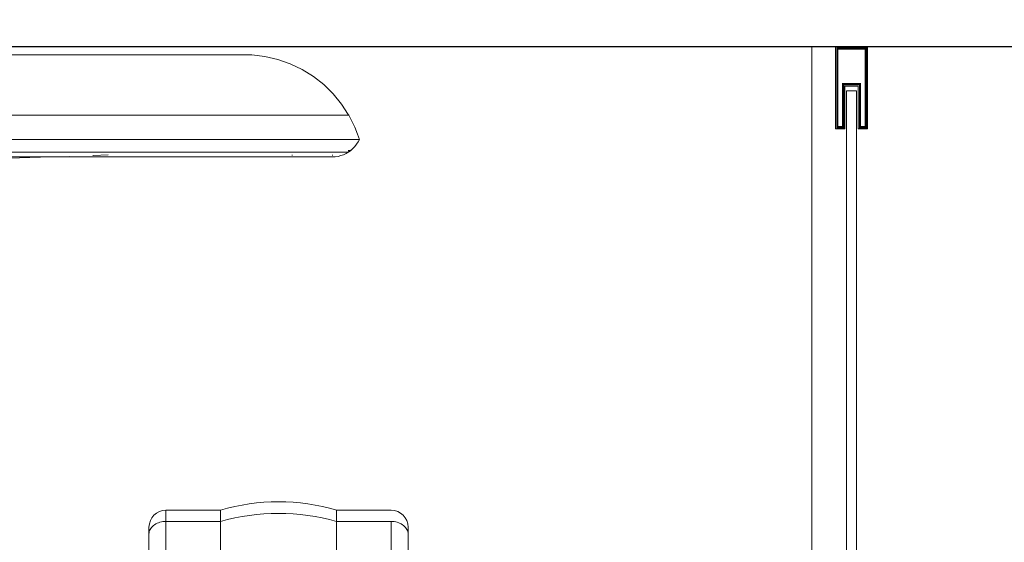
# Model space of a CAD drawing. Units: metres. Extents: x 67 to 5444, y -1444 to 1828.
# Drawn here: x 137 to 139, y -429 to -429 of the extents above; entities that cross this region are included whole.
import ezdxf

# ---------------------------------------------------------------- set-up
doc = ezdxf.new("R2010")
doc.units = ezdxf.units.M
doc.layers.add('.puertas y ventanas', color=136, linetype='Continuous', lineweight=0)
doc.layers.add('EDPN_MURO CARGA', color=158, linetype='Continuous', lineweight=30)
doc.layers.add('ARCONER_MOBILIARIO 02', color=252, linetype='Continuous', lineweight=5, transparency=0.35)

# ---------------------------------------------------------------- blocks, each defined once
blk = doc.blocks.new('pantalla de tv')
at = {"layer": 'ARCONER_MOBILIARIO 02', "ltscale": 0.25, "transparency": 33554636}
for p, q in [((-86.6657, -10.0593), (-86.6714, -10.0614)), ((-86.6629, -10.0607), (-86.6657, -10.0593)), ((-86.6657, -11.231), (-86.6657, -10.0593)), ((-86.6792, -10.0644), (-86.6921, -10.0708)), ((-86.6714, -10.0614), (-86.6792, -10.0644)), ((-86.6714, -10.0614), (-86.6714, -10.0615)), ((-86.6603, -10.0624), (-86.6629, -10.0607)), ((-86.6579, -10.0642), (-86.6603, -10.0624)), ((-86.6557, -10.0663), (-86.6579, -10.0642)), ((-86.6536, -10.0687), (-86.6557, -10.0663)), ((-86.6542, -10.0678), (-86.6542, -10.0681)), ((-86.6542, -10.0681), (-86.6541, -10.0691)), ((-86.6536, -10.0687), (-86.6536, -10.0687)), ((-86.6519, -10.071), (-86.6536, -10.0687)), ((-86.6536, -10.0707), (-86.6536, -10.0687)), ((-86.7154, -10.0878), (-86.7042, -10.0787)), ((-86.7042, -10.0787), (-86.693, -10.0714)), ((-86.6924, -10.071), (-86.693, -10.0714)), ((-86.693, -10.0714), (-86.693, -10.0714)), ((-86.6921, -10.0714), (-86.693, -10.0714)), ((-86.6924, -10.071), (-86.6921, -10.0709)), ((-86.6921, -10.071), (-86.6924, -10.071)), ((-86.6921, -10.0709), (-86.6921, -10.0708)), ((-86.6921, -10.0709), (-86.6921, -10.0709)), ((-86.6921, -10.0709), (-86.6921, -10.0709)), ((-86.6921, -10.0714), (-86.6921, -10.0709)), ((-86.6921, -11.2189), (-86.6921, -10.0714)), ((-86.6536, -10.0707), (-86.6519, -10.071)), ((-86.6536, -10.0714), (-86.6536, -10.0707)), ((-86.6519, -10.0711), (-86.6519, -10.071)), ((-86.6519, -10.071), (-86.6519, -10.071)), ((-86.6519, -10.0711), (-86.6518, -10.0712)), ((-86.6519, -10.0711), (-86.6519, -10.0714)), ((-86.6519, -10.0714), (-86.6518, -10.0714)), ((-86.6519, -10.0714), (-86.6519, -10.0729)), ((-86.6518, -10.0729), (-86.6519, -10.0729)), ((-86.6519, -10.0729), (-86.6519, -10.0886)), ((-86.6517, -10.0714), (-86.6518, -10.0712)), ((-86.6518, -10.0714), (-86.6517, -10.0714)), ((-86.6503, -10.0738), (-86.6517, -10.0714)), ((-86.649, -10.0766), (-86.6503, -10.0738)), ((-86.648, -10.0795), (-86.649, -10.0766)), ((-86.6472, -10.0825), (-86.648, -10.0795)), ((-86.7255, -10.0981), (-86.7154, -10.0878)), ((-86.6519, -10.0886), (-86.6518, -10.0886)), ((-86.6519, -10.0886), (-86.6519, -10.1325)), ((-86.649, -10.0886), (-86.648, -10.0886)), ((-86.6468, -10.0856), (-86.6472, -10.0825)), ((-86.6472, -10.0886), (-86.6467, -10.0886)), ((-86.6467, -10.0886), (-86.6468, -10.0856)), ((-86.6467, -10.0886), (-86.6467, -10.1325)), ((-86.7344, -10.1095), (-86.7255, -10.0981)), ((-86.742, -10.1217), (-86.7344, -10.1095)), ((-86.7482, -10.1347), (-86.742, -10.1217)), ((-86.7482, -10.1347), (-86.753, -10.1483)), ((-86.6518, -10.1325), (-86.6519, -10.1325)), ((-86.6519, -10.1325), (-86.6519, -10.2858)), ((-86.648, -10.1325), (-86.649, -10.1325)), ((-86.6467, -10.1325), (-86.6472, -10.1325)), ((-86.6467, -10.1325), (-86.6467, -10.3959)), ((-86.753, -10.1483), (-86.7562, -10.1624)), ((-86.7562, -10.1624), (-86.7579, -10.1767)), ((-86.758, -10.1912), (-86.7579, -10.1767)), ((-86.758, -10.1912), (-86.7579, -10.1912)), ((-86.758, -10.1912), (-86.758, -10.2336)), ((-86.758, -10.2336), (-86.7579, -10.2336)), ((-86.758, -10.2336), (-86.758, -10.2669)), ((-86.7579, -10.2655), (-86.758, -10.2669)), ((-86.758, -10.2669), (-86.758, -10.3613)), ((-86.6519, -10.2858), (-86.6518, -10.2871)), ((-86.6519, -10.2858), (-86.6519, -10.5614)), ((-86.649, -10.3334), (-86.648, -10.3499)), ((-86.648, -10.3499), (-86.648, -10.3502)), ((-86.7579, -10.3602), (-86.758, -10.3613)), ((-86.758, -10.3613), (-86.758, -10.4558)), ((-86.6472, -10.3755), (-86.6467, -10.3959)), ((-86.6422, -10.5466), (-86.6467, -10.3959)), ((-86.6467, -10.3959), (-86.6467, -10.5884))]:
    blk.add_line(p, q, dxfattribs=at)
blk = doc.blocks.new('CAMINADORA 04')
at = {"layer": 'ARCONER_MOBILIARIO 02', "ltscale": 0.25, "transparency": 33554636}
for p, q in [((228.2999, -76.8528), (228.2999, -76.8893)), ((228.2999, -76.8528), (228.3732, -76.8528)), ((228.3733, -77.1035), (228.3733, -76.8528)), ((228.5298, -77.1035), (228.5298, -76.8528)), ((228.5299, -76.8528), (228.6032, -76.8528)), ((228.2817, -76.8747), (228.2805, -76.876)), ((228.283, -76.8735), (228.2817, -76.8747)), ((228.2845, -76.8723), (228.283, -76.8735)), ((228.2862, -76.8713), (228.2845, -76.8723)), ((228.2879, -76.8704), (228.2862, -76.8713)), ((228.2898, -76.8697), (228.2879, -76.8704)), ((228.2917, -76.869), (228.2898, -76.8697)), ((228.2937, -76.8685), (228.2917, -76.869)), ((228.2957, -76.8682), (228.2937, -76.8685)), ((228.2978, -76.868), (228.2957, -76.8682)), ((228.2999, -76.8679), (228.2978, -76.868)), ((228.3101, -76.8679), (228.2999, -76.8679)), ((228.3432, -76.8679), (228.3101, -76.8679)), ((228.3733, -76.8679), (228.3432, -76.8679)), ((228.5628, -76.8679), (228.5298, -76.8679)), ((228.5958, -76.8679), (228.5628, -76.8679)), ((228.6032, -76.8679), (228.5958, -76.8679)), ((228.6032, -76.8906), (228.6032, -76.8679)), ((228.6053, -76.868), (228.6032, -76.8679)), ((228.6074, -76.8682), (228.6053, -76.868)), ((228.6094, -76.8685), (228.6074, -76.8682)), ((228.6114, -76.869), (228.6094, -76.8685)), ((228.6134, -76.8697), (228.6114, -76.869)), ((228.6152, -76.8705), (228.6134, -76.8697)), ((228.6169, -76.8713), (228.6152, -76.8705)), ((228.6186, -76.8724), (228.6169, -76.8713)), ((228.6201, -76.8735), (228.6186, -76.8724)), ((228.6214, -76.8747), (228.6201, -76.8735)), ((228.6226, -76.876), (228.6214, -76.8747)), ((228.277, -77.1363), (228.277, -76.8756)), ((228.2771, -76.8834), (228.277, -76.885)), ((228.2774, -76.8818), (228.2771, -76.8834)), ((228.2779, -76.8803), (228.2774, -76.8818)), ((228.2786, -76.8788), (228.2779, -76.8803)), ((228.2795, -76.8774), (228.2786, -76.8788)), ((228.2805, -76.876), (228.2795, -76.8774)), ((228.6237, -76.8774), (228.6226, -76.876)), ((228.6245, -76.8788), (228.6237, -76.8774)), ((228.6252, -76.8803), (228.6245, -76.8788)), ((228.6257, -76.8819), (228.6252, -76.8803)), ((228.626, -76.8834), (228.6257, -76.8819)), ((228.6261, -76.885), (228.626, -76.8834)), ((228.6261, -76.8756), (228.6262, -77.0055)), ((228.6261, -76.878), (228.6261, -76.8794)), ((228.6261, -76.8794), (228.6261, -76.8809)), ((228.6261, -76.8809), (228.6261, -76.8828)), ((228.6261, -76.8828), (228.6261, -76.885)), ((228.2999, -76.8893), (228.2999, -76.9111)), ((228.6032, -76.9137), (228.6032, -76.8906))]:
    blk.add_line(p, q, dxfattribs=at)
for centre, radius, start, end in [((228.4516, -77.1148), 0.2735, 73.3556, 106.6444), ((228.2999, -76.8757), 0.0229, 89.9933, 179.7539), ((228.4516, -77.1462), 0.2891, 74.2954, 105.7046), ((228.6032, -76.8757), 0.0229, 0.2461, 90.0067)]:
    blk.add_arc(centre, radius, start, end, dxfattribs=at)
blk = doc.blocks.new('02 PLANTILLA SEGUNDO NIVEL')
at = {"layer": '.puertas y ventanas', "color": 252, "true_color": 0x939598, "transparency": 33554636}
for points in [[(7.3282, -11.6614), (7.3282, -11.7191), (7.3154, -11.7191), (7.3154, -11.6082), (7.3587, -11.6082), (7.3587, -11.7191), (7.3459, -11.7191), (7.3459, -11.6614)], [(7.3304, -13.0717), (7.3304, -11.6679), (7.3437, -11.6679), (7.3437, -13.0717)]]:
    blk.add_lwpolyline(points, close=True, dxfattribs=at)
at = {"layer": '.puertas y ventanas', "color": 252, "true_color": 0x939598, "transparency": 33554636, "const_width": 0.003}
blk.add_lwpolyline([(7.3257, -11.6589), (7.3257, -11.7166), (7.3179, -11.7166), (7.3179, -11.6107), (7.3562, -11.6107), (7.3562, -11.7166), (7.3484, -11.7166), (7.3484, -11.6589)], close=True, dxfattribs=at)
at = {"layer": 'ARCONER_MOBILIARIO 02', "color": 252, "ltscale": 0.25, "true_color": 0x939598, "transparency": 33554636}
blk.add_lwpolyline([(4.2837, -14.641), (7.2837, -14.641), (7.2837, -11.6082)], dxfattribs=at)
at = {"layer": 'EDPN_MURO CARGA', "color": 252, "ltscale": 0.25, "true_color": 0x939598, "transparency": 33554636}
blk.add_lwpolyline([(5.2622, -11.6082), (5.4122, -11.6082), (6.1925, -11.6082), (8.0837, -11.6082), (8.2337, -11.6082), (8.6762, -11.6082), (8.6762, -11.4582), (6.1925, -11.4582), (5.4122, -11.4582), (5.4122, -9.7689), (5.4122, -9.7689), (5.4122, -8.5582), (5.3622, -8.5582), (5.3622, -8.5582), (5.3122, -8.5582), (5.3122, -8.5582), (5.2622, -8.5582)], dxfattribs=at)
at = {"layer": 'ARCONER_MOBILIARIO 02', "color": 252, "true_color": 0x939598, "transparency": 33554636, "xscale": 1.234285497246974, "yscale": 1.234285497246974, "zscale": 1.234285497246974, "rotation": 270}
blk.add_blockref('pantalla de tv', (19.09, -118.7034), dxfattribs=at)
at = {"layer": 'ARCONER_MOBILIARIO 02', "color": 252, "true_color": 0x939598, "transparency": 33554636}
blk.add_blockref('CAMINADORA 04', (-221.8865, 64.6204), dxfattribs=at)

msp = doc.modelspace()

# ---------------------------------------------------------------- block references
at = {"transparency": 33554636}
msp.add_blockref('02 PLANTILLA SEGUNDO NIVEL', (131.0046, -417.1133), dxfattribs=at)

doc.saveas('drawing.dxf')
